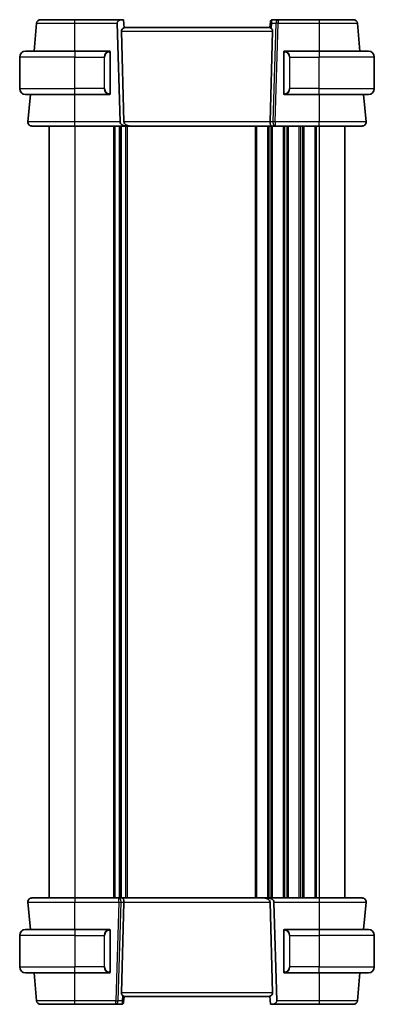
# Model space of a CAD drawing. Units: millimetres. Extents: x 0 to 9484, y 0 to 1405.
# Drawn here: x 2863 to 2953, y 855 to 1105 of the extents above; entities that cross this region are included whole.
import ezdxf

# ---------------------------------------------------------------- set-up
doc = ezdxf.new("R2010")
doc.units = ezdxf.units.MM
doc.layers.add('Visible (ISO)', color=7, linetype='Continuous', lineweight=35)
doc.layers.add('Visible Narrow (ISO)', color=7, linetype='Continuous', lineweight=25)

msp = doc.modelspace()

# ---------------------------------------------------------------- linework, layer by layer
at = {"layer": 'Visible (ISO)'}
for p, q in [((2888.9539, 1105.384), (2877.0196, 1105.384)), ((2888.9539, 1105.384), (2889.3446, 1105.384)), ((2889.3446, 1105.384), (2889.5258, 1103.312)), ((2928.6124, 1105.384), (2927.1527, 1105.384)), ((2939.0195, 1105.384), (2928.6124, 1105.384)), ((2867.3019, 1104.4712), (2866.6818, 1097.384)), ((2888.4878, 1079.4712), (2887.7588, 1104.4712)), ((2926.5279, 1103.384), (2889.5195, 1103.384)), ((2926.6479, 1104.8512), (2926.5195, 1103.384)), ((2926.6479, 1104.8512), (2926.6546, 1104.9276)), ((2949.3573, 1097.384), (2948.7372, 1104.4712)), ((2888.8171, 1102.4712), (2889.4878, 1079.4712)), ((2927.222, 1102.4712), (2926.5512, 1079.4712)), ((2863.0195, 1087.884), (2863.0195, 1095.884)), ((2864.5195, 1097.384), (2877.0195, 1097.384)), ((2885.7232, 1097.384), (2877.0195, 1097.384)), ((2886.0195, 1086.7564), (2886.0195, 1097.0117)), ((2930.0195, 1097.0117), (2930.0195, 1086.7564)), ((2939.0195, 1097.384), (2930.3159, 1097.384)), ((2939.0195, 1097.384), (2951.5195, 1097.384)), ((2953.0195, 1087.884), (2953.0195, 1095.884)), ((2877.0195, 1086.384), (2864.5195, 1086.384)), ((2865.7194, 1086.384), (2865.1147, 1079.4712)), ((2877.0195, 1086.384), (2885.7232, 1086.384)), ((2930.3159, 1086.384), (2939.0195, 1086.384)), ((2951.5195, 1086.384), (2939.0195, 1086.384)), ((2950.9244, 1079.4712), (2950.3196, 1086.384)), ((2870.5195, 1078.384), (2870.5195, 882.384)), ((2877.0182, 1078.384), (2889.9746, 1078.384)), ((2888.5195, 1078.384), (2888.5195, 882.384)), ((2888.5195, 1078.384), (2888.5195, 882.384)), ((2889.9746, 1078.384), (2890.9746, 1078.384)), ((2926.8833, 1078.384), (2890.9746, 1078.384)), ((2926.8833, 1078.384), (2927.8833, 1078.384)), ((2927.8833, 1078.384), (2939.0209, 1078.384)), ((2945.5195, 1078.384), (2945.5195, 882.384)), ((2865.1147, 881.2969), (2865.7194, 874.384)), ((2888.1558, 882.384), (2877.0182, 882.384)), ((2889.1558, 882.384), (2888.1558, 882.384)), ((2888.8171, 858.2969), (2889.4878, 881.2969)), ((2889.1558, 882.384), (2925.0645, 882.384)), ((2926.0645, 882.384), (2925.0645, 882.384)), ((2939.0209, 882.384), (2926.0645, 882.384)), ((2927.222, 858.2969), (2926.5512, 881.2969)), ((2927.5512, 881.2969), (2928.2803, 856.2969)), ((2950.3196, 874.384), (2950.9244, 881.2969)), ((2863.0195, 872.884), (2863.0195, 864.884)), ((2864.5195, 874.384), (2877.0195, 874.384)), ((2885.7232, 874.384), (2877.0195, 874.384)), ((2886.0195, 863.7564), (2886.0195, 874.0117)), ((2930.0195, 874.0117), (2930.0195, 863.7564)), ((2939.0195, 874.384), (2930.3159, 874.384)), ((2939.0195, 874.384), (2951.5195, 874.384)), ((2953.0195, 872.884), (2953.0195, 864.884)), ((2877.0195, 863.384), (2864.5195, 863.384)), ((2866.6818, 863.384), (2867.3019, 856.2969)), ((2877.0195, 863.384), (2885.7232, 863.384)), ((2930.3159, 863.384), (2939.0195, 863.384)), ((2951.5195, 863.384), (2939.0195, 863.384)), ((2948.7372, 856.2969), (2949.3573, 863.384)), ((2877.0196, 855.384), (2887.4267, 855.384)), ((2887.4267, 855.384), (2888.8864, 855.384)), ((2889.3912, 855.9168), (2889.3845, 855.8405)), ((2889.3912, 855.9168), (2889.5195, 857.384)), ((2889.5112, 857.384), (2926.5195, 857.384)), ((2926.6945, 855.384), (2926.5132, 857.4561)), ((2927.0852, 855.384), (2926.6945, 855.384)), ((2927.0852, 855.384), (2939.0195, 855.384))]:
    msp.add_line(p, q, dxfattribs=at)
for centre, radius, start, end in [((2868.2981, 1104.384), 1, 90, 175), ((2927.1527, 1104.884), 0.5, 90, 175), ((2947.741, 1104.384), 1, 5, 90), ((2864.5195, 1095.884), 1.5, 90, 180), ((2885.8195, 1097.184), 0.2, 0, 90), ((2930.2195, 1097.184), 0.2, 90, 180), ((2951.5195, 1095.884), 1.5, 0, 90), ((2864.5195, 1087.884), 1.5, 180, 270), ((2951.5195, 1087.884), 1.5, 270, 0), ((2885.8195, 1086.584), 0.2, 270, 0), ((2930.2195, 1086.584), 0.2, 180, 270), ((2866.1108, 1079.384), 1, 175, 270), ((2949.9282, 1079.384), 1, 270, 5), ((2866.1108, 881.384), 1, 90, 185), ((2949.9282, 881.384), 1, 355, 90), ((2864.5195, 872.884), 1.5, 90, 180), ((2885.8195, 874.184), 0.2, 0, 90), ((2930.2195, 874.184), 0.2, 90, 180), ((2951.5195, 872.884), 1.5, 0, 90), ((2864.5195, 864.884), 1.5, 180, 270), ((2885.8195, 863.584), 0.2, 270, 0), ((2930.2195, 863.584), 0.2, 180, 270), ((2951.5195, 864.884), 1.5, 270, 0), ((2868.2981, 856.384), 1, 185, 270), ((2888.8864, 855.884), 0.5, 270, 355), ((2947.741, 856.384), 1, 270, 355)]:
    msp.add_arc(centre, radius, start, end, dxfattribs=at)
for centre, major_axis, ratio, start_param, end_param in [((2889.0997, 1104.384), (-1.3302, 0.2352), 0.73066676, 4.94977578, 6.43330565), ((2890.1581, 1102.384), (-1.3302, 0.2352), 0.73066676, 5.33166941, 6.43330565), ((2925.881, 1102.384), (1.3302, 0.2352), 0.73066676, 6.13306497, 6.86875274), ((2889.8288, 1079.384), (-1.3302, 0.2352), 0.73066676, 0.15012034, 1.80818313), ((2890.8288, 1079.384), (-1.3302, 0.2352), 0.73066676, 0.15012034, 1.80818313), ((2926.8833, 1079.384), (0, 1), 0.33333333, 1.48352986, 3.14159265), ((2889.1558, 881.384), (0, -1), 0.33333333, 1.48352986, 3.14159265), ((2925.2103, 881.384), (1.3302, -0.2352), 0.73066676, 0.15012034, 1.80818313), ((2926.2103, 881.384), (1.3302, -0.2352), 0.73066676, 0.15012034, 1.80818313), ((2890.1581, 858.384), (-1.3302, -0.2352), 0.73066676, 6.13306497, 6.86875274), ((2925.881, 858.384), (1.3302, -0.2352), 0.73066676, 5.33166941, 6.43330565), ((2926.9393, 856.384), (1.3302, -0.2352), 0.73066676, 4.94977578, 6.43330565)]:
    msp.add_ellipse(centre, major_axis=major_axis, ratio=ratio, start_param=start_param, end_param=end_param, dxfattribs=at)
for points, knots in [([(2877.0196, 1105.384), (2876.1474, 1105.384), (2875.2754, 1105.384), (2873.1091, 1105.384), (2871.878, 1105.384), (2869.942, 1105.384), (2869.2156, 1105.384), (2868.4618, 1105.384), (2868.2981, 1105.384), (2868.2981, 1105.384)], [-0.78539782, -0.78539782, -0.78539782, -0.78539782, -0.48539948, -0.48539948, -0.00540202, -0.00540202, 0.45132023, 0.45132023, 0.78539781, 0.78539781, 0.78539781, 0.78539781]), ([(2947.741, 1105.384), (2947.741, 1105.384), (2947.5773, 1105.384), (2946.8235, 1105.384), (2946.0971, 1105.384), (2944.1611, 1105.384), (2942.93, 1105.384), (2940.7637, 1105.384), (2939.8916, 1105.384), (2939.0195, 1105.384)], [-0.78539781, -0.78539781, -0.78539781, -0.78539781, -0.45132023, -0.45132023, 0.00540202, 0.00540202, 0.48539948, 0.48539948, 0.78539782, 0.78539782, 0.78539782, 0.78539782]), ([(2926.5279, 1103.384), (2926.5313, 1103.384), (2926.5357, 1103.383), (2926.564, 1103.372), (2926.6051, 1103.3436), (2926.7146, 1103.2603), (2926.8035, 1103.1878), (2926.8947, 1103.1172)], [1.137930669, 1.137930669, 1.137930669, 1.137930669, 1.1455521319, 1.1455521319, 1.1780262935, 1.1780262935, 1.2181080524, 1.2181080524, 1.2181080524, 1.2181080524]), ([(2886.0195, 1097.0117), (2886.0195, 1097.0806), (2886.0195, 1097.1724), (2886.0195, 1097.1822), (2886.0195, 1097.1839), (2886.0195, 1097.184), (2886.0195, 1097.184)], [0, 0, 0, 0, 0.8529857, 0.8529857, 0.8529857, 1, 1, 1, 1]), ([(2930.0195, 1097.184), (2930.0195, 1097.184), (2930.0195, 1097.124), (2930.0195, 1097.0489), (2930.0195, 1097.0361), (2930.0195, 1097.0235), (2930.0195, 1097.0117)], [0, 0, 0, 0, 0.85402875, 0.85402875, 0.85402875, 1, 1, 1, 1]), ([(2886.0195, 1086.584), (2886.0195, 1086.584), (2886.0195, 1086.6441), (2886.0195, 1086.7192), (2886.0195, 1086.732), (2886.0195, 1086.7446), (2886.0195, 1086.7564)], [0, 0, 0, 0, 0.85402875, 0.85402875, 0.85402875, 1, 1, 1, 1]), ([(2930.0195, 1086.7564), (2930.0195, 1086.6874), (2930.0195, 1086.5957), (2930.0195, 1086.5858), (2930.0195, 1086.5841), (2930.0195, 1086.584), (2930.0195, 1086.584)], [0, 0, 0, 0, 0.8529857, 0.8529857, 0.8529857, 1, 1, 1, 1]), ([(2866.1108, 1078.384), (2866.1108, 1078.384), (2866.2801, 1078.384), (2867.1406, 1078.384), (2868.0889, 1078.384), (2870.588, 1078.384), (2872.1277, 1078.384), (2874.8369, 1078.384), (2875.9275, 1078.384), (2877.0182, 1078.384)], [-0.78539778, -0.78539778, -0.78539778, -0.78539778, -0.48145277, -0.48145277, 0.0054014, 0.0054014, 0.48539921, 0.48539921, 0.78539778, 0.78539778, 0.78539778, 0.78539778]), ([(2939.0209, 1078.384), (2940.1259, 1078.384), (2941.2309, 1078.384), (2943.9743, 1078.384), (2945.5302, 1078.384), (2948.0024, 1078.384), (2948.9253, 1078.384), (2949.7634, 1078.384), (2949.9282, 1078.384), (2949.9282, 1078.384)], [-0.78539778, -0.78539778, -0.78539778, -0.78539778, -0.48145277, -0.48145277, 0.0054014, 0.0054014, 0.48539921, 0.48539921, 0.78539778, 0.78539778, 0.78539778, 0.78539778]), ([(2877.0182, 882.384), (2875.9132, 882.384), (2874.8082, 882.384), (2872.0648, 882.384), (2870.5089, 882.384), (2868.0367, 882.384), (2867.1137, 882.384), (2866.2757, 882.384), (2866.1108, 882.384), (2866.1108, 882.384)], [-0.78539778, -0.78539778, -0.78539778, -0.78539778, -0.48145277, -0.48145277, 0.0054014, 0.0054014, 0.48539921, 0.48539921, 0.78539778, 0.78539778, 0.78539778, 0.78539778]), ([(2949.9282, 882.384), (2949.9282, 882.384), (2949.759, 882.384), (2948.8985, 882.384), (2947.9502, 882.384), (2945.4511, 882.384), (2943.9114, 882.384), (2941.2022, 882.384), (2940.1116, 882.384), (2939.0209, 882.384)], [-0.78539778, -0.78539778, -0.78539778, -0.78539778, -0.48145277, -0.48145277, 0.0054014, 0.0054014, 0.48539921, 0.48539921, 0.78539778, 0.78539778, 0.78539778, 0.78539778]), ([(2886.0195, 874.0117), (2886.0195, 874.0806), (2886.0195, 874.1724), (2886.0195, 874.1822), (2886.0195, 874.1839), (2886.0195, 874.184), (2886.0195, 874.184)], [0, 0, 0, 0, 0.8529857, 0.8529857, 0.8529857, 1, 1, 1, 1]), ([(2930.0195, 874.184), (2930.0195, 874.184), (2930.0195, 874.124), (2930.0195, 874.0489), (2930.0195, 874.0361), (2930.0195, 874.0235), (2930.0195, 874.0117)], [0, 0, 0, 0, 0.85402875, 0.85402875, 0.85402875, 1, 1, 1, 1]), ([(2886.0195, 863.584), (2886.0195, 863.584), (2886.0195, 863.6441), (2886.0195, 863.7192), (2886.0195, 863.732), (2886.0195, 863.7446), (2886.0195, 863.7564)], [0, 0, 0, 0, 0.85402875, 0.85402875, 0.85402875, 1, 1, 1, 1]), ([(2930.0195, 863.7564), (2930.0195, 863.6874), (2930.0195, 863.5957), (2930.0195, 863.5858), (2930.0195, 863.5841), (2930.0195, 863.584), (2930.0195, 863.584)], [0, 0, 0, 0, 0.8529857, 0.8529857, 0.8529857, 1, 1, 1, 1]), ([(2889.5112, 857.384), (2889.5078, 857.384), (2889.5034, 857.3851), (2889.4751, 857.396), (2889.434, 857.4244), (2889.3244, 857.5078), (2889.2356, 857.5803), (2889.1444, 857.6509)], [1.137930669, 1.137930669, 1.137930669, 1.137930669, 1.1455521319, 1.1455521319, 1.1780262935, 1.1780262935, 1.2181080524, 1.2181080524, 1.2181080524, 1.2181080524]), ([(2868.2981, 855.384), (2868.2981, 855.384), (2868.4618, 855.384), (2869.2156, 855.384), (2869.942, 855.384), (2871.878, 855.384), (2873.1091, 855.384), (2875.2754, 855.384), (2876.1474, 855.384), (2877.0196, 855.384)], [-0.78539781, -0.78539781, -0.78539781, -0.78539781, -0.45132023, -0.45132023, 0.00540202, 0.00540202, 0.48539948, 0.48539948, 0.78539782, 0.78539782, 0.78539782, 0.78539782]), ([(2939.0195, 855.384), (2939.8916, 855.384), (2940.7637, 855.384), (2942.93, 855.384), (2944.1611, 855.384), (2946.0971, 855.384), (2946.8235, 855.384), (2947.5773, 855.384), (2947.741, 855.384), (2947.741, 855.384)], [-0.78539782, -0.78539782, -0.78539782, -0.78539782, -0.48539948, -0.48539948, -0.00540202, -0.00540202, 0.45132023, 0.45132023, 0.78539781, 0.78539781, 0.78539781, 0.78539781])]:
    msp.add_open_spline(points, degree=3, knots=knots, dxfattribs=at)
for points in [[(2885.7232, 1097.384), (2885.7254, 1097.384), (2885.7273, 1097.384), (2885.7292, 1097.384)], [(2885.7597, 1097.384), (2885.7482, 1097.384), (2885.7373, 1097.384), (2885.7296, 1097.384)], [(2885.7665, 1097.384), (2885.771, 1097.384), (2885.7755, 1097.384), (2885.7796, 1097.384)], [(2885.8195, 1097.384), (2885.8195, 1097.384), (2885.7954, 1097.384), (2885.7708, 1097.384)], [(2930.2683, 1097.384), (2930.2436, 1097.384), (2930.2195, 1097.384), (2930.2195, 1097.384)], [(2930.2594, 1097.384), (2930.2636, 1097.384), (2930.268, 1097.384), (2930.2726, 1097.384)], [(2930.2898, 1097.384), (2930.2864, 1097.384), (2930.2829, 1097.384), (2930.2793, 1097.384)], [(2930.2863, 1097.384), (2930.2956, 1097.384), (2930.3045, 1097.384), (2930.3159, 1097.384)], [(2885.7528, 1086.384), (2885.7435, 1086.384), (2885.7346, 1086.384), (2885.7232, 1086.384)], [(2885.7493, 1086.384), (2885.7526, 1086.384), (2885.7562, 1086.384), (2885.7597, 1086.384)], [(2885.7796, 1086.384), (2885.7755, 1086.384), (2885.771, 1086.384), (2885.7665, 1086.384)], [(2885.7708, 1086.384), (2885.7954, 1086.384), (2885.8195, 1086.384), (2885.8195, 1086.384)], [(2930.2195, 1086.384), (2930.2195, 1086.384), (2930.2436, 1086.384), (2930.2683, 1086.384)], [(2930.2726, 1086.384), (2930.268, 1086.384), (2930.2636, 1086.384), (2930.2594, 1086.384)], [(2930.2793, 1086.384), (2930.2909, 1086.384), (2930.3017, 1086.384), (2930.3094, 1086.384)], [(2930.3159, 1086.384), (2930.3137, 1086.384), (2930.3118, 1086.384), (2930.3099, 1086.384)], [(2885.7232, 874.384), (2885.7254, 874.384), (2885.7273, 874.384), (2885.7292, 874.384)], [(2885.7597, 874.384), (2885.7482, 874.384), (2885.7373, 874.384), (2885.7296, 874.384)], [(2885.7665, 874.384), (2885.771, 874.384), (2885.7755, 874.384), (2885.7796, 874.384)], [(2885.8195, 874.384), (2885.8195, 874.384), (2885.7954, 874.384), (2885.7708, 874.384)], [(2930.2683, 874.384), (2930.2436, 874.384), (2930.2195, 874.384), (2930.2195, 874.384)], [(2930.2594, 874.384), (2930.2636, 874.384), (2930.268, 874.384), (2930.2726, 874.384)], [(2930.2898, 874.384), (2930.2864, 874.384), (2930.2829, 874.384), (2930.2793, 874.384)], [(2930.2863, 874.384), (2930.2956, 874.384), (2930.3045, 874.384), (2930.3159, 874.384)], [(2885.7528, 863.384), (2885.7435, 863.384), (2885.7346, 863.384), (2885.7232, 863.384)], [(2885.7493, 863.384), (2885.7526, 863.384), (2885.7562, 863.384), (2885.7597, 863.384)], [(2885.7796, 863.384), (2885.7755, 863.384), (2885.771, 863.384), (2885.7665, 863.384)], [(2885.7708, 863.384), (2885.7954, 863.384), (2885.8195, 863.384), (2885.8195, 863.384)], [(2930.2195, 863.384), (2930.2195, 863.384), (2930.2436, 863.384), (2930.2683, 863.384)], [(2930.2726, 863.384), (2930.268, 863.384), (2930.2636, 863.384), (2930.2594, 863.384)], [(2930.2793, 863.384), (2930.2909, 863.384), (2930.3017, 863.384), (2930.3094, 863.384)], [(2930.3159, 863.384), (2930.3137, 863.384), (2930.3118, 863.384), (2930.3099, 863.384)]]:
    msp.add_open_spline(points, degree=3, dxfattribs=at)
at = {"layer": 'Visible Narrow (ISO)'}
for p, q in [((2877.0196, 1104.4712), (2877.0196, 1105.384)), ((2928.6124, 1105.384), (2928.6124, 1104.4712)), ((2939.0195, 1105.384), (2939.0195, 1104.4712)), ((2877.0196, 1104.4712), (2887.7588, 1104.4712)), ((2877.0238, 1097.384), (2877.0196, 1104.4712)), ((2926.8947, 1103.1172), (2927.0131, 1104.4712)), ((2927.0131, 1104.4712), (2928.0147, 1104.4712)), ((2928.0147, 1104.4712), (2927.2856, 1079.4712)), ((2927.8833, 1079.4712), (2928.6124, 1104.4712)), ((2928.6124, 1104.4712), (2939.0195, 1104.4712)), ((2939.0195, 1104.4712), (2939.0153, 1097.384)), ((2888.8171, 1102.4712), (2927.222, 1102.4712)), ((2877.0195, 1095.884), (2863.0195, 1095.884)), ((2877.0195, 1097.384), (2877.0195, 1095.884)), ((2877.0195, 1095.884), (2884.4367, 1095.884)), ((2877.0195, 1087.884), (2877.0195, 1095.884)), ((2884.4367, 1095.884), (2884.5781, 1095.884)), ((2884.4367, 1095.884), (2884.4367, 1087.884)), ((2884.5781, 1087.884), (2884.5781, 1095.884)), ((2885.961, 1097.0117), (2886.0195, 1097.0117)), ((2885.961, 1097.0117), (2885.961, 1086.7564)), ((2930.0195, 1097.0117), (2930.0781, 1097.0117)), ((2930.0781, 1086.7564), (2930.0781, 1097.0117)), ((2931.6024, 1095.884), (2931.461, 1095.884)), ((2931.461, 1095.884), (2931.461, 1087.884)), ((2931.6024, 1095.884), (2939.0195, 1095.884)), ((2931.6024, 1087.884), (2931.6024, 1095.884)), ((2939.0195, 1097.384), (2939.0195, 1095.884)), ((2953.0195, 1095.884), (2939.0195, 1095.884)), ((2939.0195, 1087.884), (2939.0195, 1095.884)), ((2863.0195, 1087.884), (2877.0195, 1087.884)), ((2884.4367, 1087.884), (2877.0195, 1087.884)), ((2877.0195, 1086.384), (2877.0195, 1087.884)), ((2884.4367, 1087.884), (2884.5781, 1087.884)), ((2931.6024, 1087.884), (2931.461, 1087.884)), ((2939.0195, 1087.884), (2931.6024, 1087.884)), ((2939.0195, 1086.384), (2939.0195, 1087.884)), ((2939.0195, 1087.884), (2953.0195, 1087.884)), ((2877.0182, 1079.4712), (2877.0139, 1086.384)), ((2886.0195, 1086.7564), (2885.961, 1086.7564)), ((2930.0781, 1086.7564), (2930.0195, 1086.7564)), ((2939.0252, 1086.384), (2939.0209, 1079.4712)), ((2888.4878, 1079.4712), (2877.0182, 1079.4712)), ((2877.0182, 1078.384), (2877.0182, 1079.4712)), ((2877.0195, 1078.384), (2877.0195, 882.384)), ((2886.7846, 1078.384), (2886.7846, 882.384)), ((2887.1316, 1078.384), (2887.1316, 882.384)), ((2888.2587, 1078.384), (2888.2587, 882.384)), ((2888.7804, 1078.384), (2888.7804, 882.384)), ((2926.5512, 1079.4712), (2889.4878, 1079.4712)), ((2889.9075, 1078.384), (2889.9075, 882.384)), ((2890.2545, 1078.384), (2890.2545, 882.384)), ((2922.7846, 1078.384), (2922.7846, 882.384)), ((2923.1316, 1078.384), (2923.1316, 882.384)), ((2925.9075, 1078.384), (2925.9075, 882.384)), ((2926.2545, 1078.384), (2926.2545, 882.384)), ((2927.2856, 1079.4712), (2926.5512, 1079.4712)), ((2926.7846, 1078.384), (2926.7846, 882.384)), ((2927.1316, 1078.384), (2927.1316, 882.384)), ((2927.8833, 1079.4712), (2927.8833, 1078.384)), ((2939.0209, 1079.4712), (2927.8833, 1079.4712)), ((2929.9075, 1078.384), (2929.9075, 882.384)), ((2930.2545, 1078.384), (2930.2545, 882.384)), ((2930.7846, 1078.384), (2930.7846, 882.384)), ((2931.1316, 1078.384), (2931.1316, 882.384)), ((2933.9075, 1078.384), (2933.9075, 882.384)), ((2934.2545, 1078.384), (2934.2545, 882.384)), ((2934.7846, 1078.384), (2934.7846, 882.384)), ((2935.1316, 1078.384), (2935.1316, 882.384)), ((2937.9075, 1078.384), (2937.9075, 882.384)), ((2938.2545, 1078.384), (2938.2545, 882.384)), ((2939.0195, 1078.384), (2939.0195, 882.384)), ((2939.0209, 1078.384), (2939.0209, 1079.4712)), ((2877.0139, 874.384), (2877.0182, 881.2969)), ((2877.0182, 882.384), (2877.0182, 881.2969)), ((2877.0182, 881.2969), (2888.1558, 881.2969)), ((2888.1558, 881.2969), (2887.4267, 856.2969)), ((2888.0244, 856.2969), (2888.7535, 881.2969)), ((2888.1558, 881.2969), (2888.1558, 882.384)), ((2888.7535, 881.2969), (2889.4878, 881.2969)), ((2889.4878, 881.2969), (2926.5512, 881.2969)), ((2927.5512, 881.2969), (2939.0209, 881.2969)), ((2939.0209, 882.384), (2939.0209, 881.2969)), ((2939.0209, 881.2969), (2939.0252, 874.384)), ((2877.0195, 872.884), (2863.0195, 872.884)), ((2877.0195, 874.384), (2877.0195, 872.884)), ((2877.0195, 872.884), (2884.4367, 872.884)), ((2877.0195, 872.884), (2877.0195, 864.884)), ((2884.4367, 872.884), (2884.5781, 872.884)), ((2884.4367, 872.884), (2884.4367, 864.884)), ((2884.5781, 864.884), (2884.5781, 872.884)), ((2885.961, 874.0117), (2886.0195, 874.0117)), ((2885.961, 874.0117), (2885.961, 863.7564)), ((2930.0195, 874.0117), (2930.0781, 874.0117)), ((2930.0781, 863.7564), (2930.0781, 874.0117)), ((2931.6024, 872.884), (2931.461, 872.884)), ((2931.461, 872.884), (2931.461, 864.884)), ((2931.6024, 864.884), (2931.6024, 872.884)), ((2931.6024, 872.884), (2939.0195, 872.884)), ((2939.0195, 874.384), (2939.0195, 872.884)), ((2953.0195, 872.884), (2939.0195, 872.884)), ((2939.0195, 872.884), (2939.0195, 864.884)), ((2863.0195, 864.884), (2877.0195, 864.884)), ((2884.4367, 864.884), (2877.0195, 864.884)), ((2877.0195, 863.384), (2877.0195, 864.884)), ((2877.0196, 856.2969), (2877.0238, 863.384)), ((2884.4367, 864.884), (2884.5781, 864.884)), ((2886.0195, 863.7564), (2885.961, 863.7564)), ((2930.0781, 863.7564), (2930.0195, 863.7564)), ((2931.6024, 864.884), (2931.461, 864.884)), ((2939.0195, 864.884), (2931.6024, 864.884)), ((2939.0153, 863.384), (2939.0195, 856.2969)), ((2939.0195, 863.384), (2939.0195, 864.884)), ((2939.0195, 864.884), (2953.0195, 864.884)), ((2927.222, 858.2969), (2888.8171, 858.2969)), ((2889.1444, 857.6509), (2889.0259, 856.2969)), ((2877.0196, 855.384), (2877.0196, 856.2969)), ((2887.4267, 856.2969), (2877.0196, 856.2969)), ((2887.4267, 855.384), (2887.4267, 856.2969)), ((2889.0259, 856.2969), (2888.0244, 856.2969)), ((2939.0195, 856.2969), (2928.2803, 856.2969)), ((2939.0195, 856.2969), (2939.0195, 855.384))]:
    msp.add_line(p, q, dxfattribs=at)
for centre, start, end in [((2885.8781, 1095.884), 94.911047, 180), ((2930.161, 1095.884), 0, 85.088953), ((2885.8781, 1087.884), 180, 265.088953), ((2930.161, 1087.884), 274.911047, 0), ((2885.8781, 872.884), 94.911047, 180), ((2930.161, 872.884), 0, 85.088953), ((2885.8781, 864.884), 180, 265.088953), ((2930.161, 864.884), 274.911047, 0)]:
    msp.add_arc(centre, 1.3, start, end, dxfattribs=at)
for centre, major_axis, ratio, start_param, end_param in [((2927.146, 1104.8076), (-0.4981, 0.0436), 0.886979, 5.11449758, 6.28318531), ((2927.6108, 1104.384), (-0.5059, 0.971), 0.47267027, 0.31856394, 1.24205567), ((2927.1089, 1104.384), (0.0481, 0.9999), 0.29937061, 0.01438697, 0.57442512), ((2928.6124, 1104.384), (0, 1), 0.6, 0, 1.48352986), ((2927.6108, 1104.384), (-0.9576, 0.4863), 0.21226916, 0.08521163, 1.00870336), ((2928.6124, 1104.384), (0.9996, -0.0292), 0.08711899, 1.57333696, 2.21430174), ((2885.7367, 1095.884), (0, -1.5), 0.86666667, 3.2273066, 4.71238898), ((2885.6254, 1097.1793), (-0.0171, 0.1993), 0.70580524, 4.65181722, 6.1620418), ((2930.4137, 1097.1793), (0.0171, 0.1993), 0.70580524, 0.12114351, 1.63136808), ((2930.3024, 1095.884), (0, 1.5), 0.86666667, 4.71238898, 6.19747136), ((2885.7367, 1087.884), (0, -1.5), 0.86666667, 4.71238898, 6.19747136), ((2930.3024, 1087.884), (0, 1.5), 0.86666667, 3.2273066, 4.71238898), ((2885.6254, 1086.5888), (-0.0171, -0.1993), 0.70580524, 0.12114351, 1.63136808), ((2930.4137, 1086.5888), (0.0171, -0.1993), 0.70580524, 4.65181722, 6.1620418), ((2927.8833, 1079.384), (0, -1), 0.6, 4.62512252, 6.28318531), ((2927.8833, 1079.384), (-0.9996, 0.0292), 0.08711899, 4.71492962, 5.35589439), ((2888.1558, 881.384), (0, 1), 0.6, 4.62512252, 6.28318531), ((2888.1558, 881.384), (0.9996, -0.0292), 0.08711899, 4.71492962, 5.35589439), ((2885.7367, 872.884), (0, -1.5), 0.86666667, 3.2273066, 4.71238898), ((2885.6254, 874.1793), (-0.0171, 0.1993), 0.70580524, 4.65181722, 6.1620418), ((2930.4137, 874.1793), (0.0171, 0.1993), 0.70580524, 0.12114351, 1.63136808), ((2930.3024, 872.884), (0, 1.5), 0.86666667, 4.71238898, 6.19747136), ((2885.7367, 864.884), (0, -1.5), 0.86666667, 4.71238898, 6.19747136), ((2885.6254, 863.5888), (-0.0171, -0.1993), 0.70580524, 0.12114351, 1.63136808), ((2930.4137, 863.5888), (0.0171, -0.1993), 0.70580524, 4.65181722, 6.1620418), ((2930.3024, 864.884), (0, 1.5), 0.86666667, 3.2273066, 4.71238898), ((2887.4267, 856.384), (0, -1), 0.6, 0, 1.48352986), ((2887.4267, 856.384), (-0.9996, 0.0292), 0.08711899, 1.57333696, 2.21430174), ((2888.9301, 856.384), (-0.0481, -0.9999), 0.29937061, 0.01438697, 0.57442512), ((2888.4282, 856.384), (0.9576, -0.4863), 0.21226916, 0.08521163, 1.00870336), ((2888.4282, 856.384), (0.5059, -0.971), 0.47267027, 0.31856394, 1.24205567), ((2888.8931, 855.9604), (0.4981, -0.0436), 0.886979, 5.11449758, 6.28318531)]:
    msp.add_ellipse(centre, major_axis=major_axis, ratio=ratio, start_param=start_param, end_param=end_param, dxfattribs=at)
for points, knots in [([(2867.3019, 1104.4712), (2867.3019, 1104.4711), (2867.4843, 1104.4711), (2868.3242, 1104.471), (2869.1336, 1104.4709), (2871.2907, 1104.4709), (2872.6624, 1104.471), (2875.0762, 1104.4711), (2876.0478, 1104.4711), (2877.0196, 1104.4712)], [-0.78539778, -0.78539778, -0.78539778, -0.78539778, -0.45132023, -0.45132023, 0.00540202, 0.00540202, 0.48539948, 0.48539948, 0.78539782, 0.78539782, 0.78539782, 0.78539782]), ([(2939.0195, 1104.4712), (2939.9913, 1104.4711), (2940.9629, 1104.4711), (2943.3767, 1104.471), (2944.7484, 1104.4709), (2946.9055, 1104.4709), (2947.7149, 1104.471), (2948.5548, 1104.4711), (2948.7372, 1104.4711), (2948.7372, 1104.4712)], [-0.78539782, -0.78539782, -0.78539782, -0.78539782, -0.48539948, -0.48539948, -0.00540202, -0.00540202, 0.45132023, 0.45132023, 0.78539778, 0.78539778, 0.78539778, 0.78539778]), ([(2885.7668, 1097.1793), (2885.8343, 1097.1851), (2885.9472, 1097.1426), (2885.9588, 1097.0587), (2885.9608, 1097.0444), (2885.961, 1097.0279), (2885.961, 1097.0117)], [0, 0, 0, 0, 0.85463413, 0.85463413, 0.85463413, 1, 1, 1, 1]), ([(2930.0781, 1097.0117), (2930.0781, 1097.0892), (2930.118, 1097.1546), (2930.187, 1097.1736), (2930.2176, 1097.182), (2930.248, 1097.1813), (2930.2723, 1097.1793)], [0, 0, 0, 0, 0.6929293, 0.6929293, 0.6929293, 1, 1, 1, 1]), ([(2885.961, 1086.7564), (2885.961, 1086.6789), (2885.9211, 1086.6135), (2885.8521, 1086.5945), (2885.8215, 1086.5861), (2885.7911, 1086.5867), (2885.7668, 1086.5888)], [0, 0, 0, 0, 0.6929293, 0.6929293, 0.6929293, 1, 1, 1, 1]), ([(2930.2723, 1086.5888), (2930.2048, 1086.583), (2930.0919, 1086.6255), (2930.0803, 1086.7094), (2930.0783, 1086.7237), (2930.0781, 1086.7401), (2930.0781, 1086.7564)], [0, 0, 0, 0, 0.85463413, 0.85463413, 0.85463413, 1, 1, 1, 1]), ([(2877.0182, 1079.4712), (2875.8279, 1079.4711), (2874.6377, 1079.4711), (2871.681, 1079.471), (2870.0007, 1079.4709), (2867.2734, 1079.4709), (2866.2384, 1079.471), (2865.2993, 1079.4711), (2865.1146, 1079.4711), (2865.1147, 1079.4712)], [-0.78539778, -0.78539778, -0.78539778, -0.78539778, -0.48539921, -0.48539921, -0.0054014, -0.0054014, 0.48145277, 0.48145277, 0.78539774, 0.78539774, 0.78539774, 0.78539774]), ([(2950.9244, 1079.4712), (2950.9244, 1079.4711), (2950.7446, 1079.4711), (2949.83, 1079.471), (2948.8227, 1079.4709), (2946.1247, 1079.4709), (2944.4267, 1079.471), (2941.4327, 1079.4711), (2940.2268, 1079.4711), (2939.0209, 1079.4712)], [-0.78539778, -0.78539778, -0.78539778, -0.78539778, -0.48539921, -0.48539921, -0.0054014, -0.0054014, 0.48145277, 0.48145277, 0.78539774, 0.78539774, 0.78539774, 0.78539774]), ([(2865.1147, 881.2969), (2865.1146, 881.2969), (2865.2945, 881.297), (2866.2091, 881.2971), (2867.2163, 881.2971), (2869.9143, 881.2971), (2871.6124, 881.2971), (2874.6064, 881.297), (2875.8123, 881.2969), (2877.0182, 881.2969)], [-0.78539778, -0.78539778, -0.78539778, -0.78539778, -0.48539921, -0.48539921, -0.0054014, -0.0054014, 0.48145277, 0.48145277, 0.78539774, 0.78539774, 0.78539774, 0.78539774]), ([(2939.0209, 881.2969), (2940.2112, 881.2969), (2941.4014, 881.297), (2944.3581, 881.2971), (2946.0384, 881.2971), (2948.7657, 881.2971), (2949.8007, 881.2971), (2950.7398, 881.297), (2950.9244, 881.2969), (2950.9244, 881.2969)], [-0.78539778, -0.78539778, -0.78539778, -0.78539778, -0.48539921, -0.48539921, -0.0054014, -0.0054014, 0.48145277, 0.48145277, 0.78539774, 0.78539774, 0.78539774, 0.78539774]), ([(2885.7668, 874.1793), (2885.8343, 874.1851), (2885.9472, 874.1426), (2885.9588, 874.0587), (2885.9608, 874.0444), (2885.961, 874.0279), (2885.961, 874.0117)], [0, 0, 0, 0, 0.85463413, 0.85463413, 0.85463413, 1, 1, 1, 1]), ([(2930.0781, 874.0117), (2930.0781, 874.0892), (2930.118, 874.1546), (2930.187, 874.1736), (2930.2176, 874.182), (2930.248, 874.1813), (2930.2723, 874.1793)], [0, 0, 0, 0, 0.6929293, 0.6929293, 0.6929293, 1, 1, 1, 1]), ([(2885.961, 863.7564), (2885.961, 863.6789), (2885.9211, 863.6135), (2885.8521, 863.5945), (2885.8215, 863.5861), (2885.7911, 863.5867), (2885.7668, 863.5888)], [0, 0, 0, 0, 0.6929293, 0.6929293, 0.6929293, 1, 1, 1, 1]), ([(2930.2723, 863.5888), (2930.2048, 863.583), (2930.0919, 863.6255), (2930.0803, 863.7094), (2930.0783, 863.7237), (2930.0781, 863.7401), (2930.0781, 863.7564)], [0, 0, 0, 0, 0.85463413, 0.85463413, 0.85463413, 1, 1, 1, 1]), ([(2877.0196, 856.2969), (2876.0478, 856.2969), (2875.0762, 856.297), (2872.6624, 856.2971), (2871.2907, 856.2971), (2869.1336, 856.2971), (2868.3242, 856.2971), (2867.4843, 856.297), (2867.3019, 856.2969), (2867.3019, 856.2969)], [-0.78539782, -0.78539782, -0.78539782, -0.78539782, -0.48539948, -0.48539948, -0.00540202, -0.00540202, 0.45132023, 0.45132023, 0.78539778, 0.78539778, 0.78539778, 0.78539778]), ([(2948.7372, 856.2969), (2948.7372, 856.2969), (2948.5548, 856.297), (2947.7149, 856.2971), (2946.9055, 856.2971), (2944.7484, 856.2971), (2943.3767, 856.2971), (2940.9629, 856.297), (2939.9913, 856.2969), (2939.0195, 856.2969)], [-0.78539778, -0.78539778, -0.78539778, -0.78539778, -0.45132023, -0.45132023, 0.00540202, 0.00540202, 0.48539948, 0.48539948, 0.78539782, 0.78539782, 0.78539782, 0.78539782])]:
    msp.add_open_spline(points, degree=3, knots=knots, dxfattribs=at)
for points in [[(2885.7232, 1097.384), (2885.7143, 1097.384), (2885.636, 1097.3796), (2885.6254, 1097.3785)], [(2930.4137, 1097.3785), (2930.4031, 1097.3796), (2930.3248, 1097.384), (2930.3159, 1097.384)], [(2885.6254, 1086.3895), (2885.636, 1086.3885), (2885.7143, 1086.384), (2885.7232, 1086.384)], [(2930.3159, 1086.384), (2930.3248, 1086.384), (2930.4031, 1086.3885), (2930.4137, 1086.3895)], [(2885.7232, 874.384), (2885.7143, 874.384), (2885.636, 874.3796), (2885.6254, 874.3785)], [(2930.4137, 874.3785), (2930.4031, 874.3796), (2930.3248, 874.384), (2930.3159, 874.384)], [(2885.6254, 863.3895), (2885.636, 863.3885), (2885.7143, 863.384), (2885.7232, 863.384)], [(2930.3159, 863.384), (2930.3248, 863.384), (2930.4031, 863.3885), (2930.4137, 863.3895)]]:
    msp.add_open_spline(points, degree=3, dxfattribs=at)

doc.saveas('drawing.dxf')
